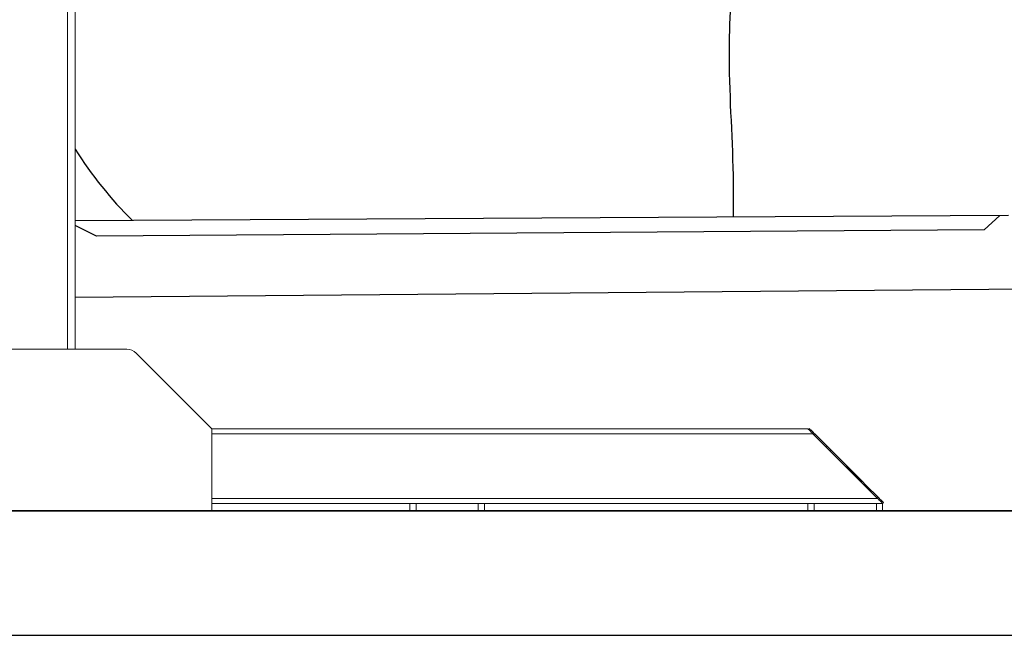
# Model space of a CAD drawing. Units: millimetres. Extents: x 26470 to 31729, y 6672 to 15506.
# Drawn here: x 27221 to 27380, y 9828 to 9927 of the extents above; entities that cross this region are included whole.
import ezdxf

# ---------------------------------------------------------------- set-up
doc = ezdxf.new("R2010")
doc.units = ezdxf.units.MM
doc.linetypes.add('(01) 130$0$A-AV-P00-10$0${ Origin Line }', pattern=[0])
doc.styles.get("Standard").update_dxf_attribs({"font": 'arial.ttf'})
doc.dimstyles.new('parkolay', dxfattribs={"dimtxt": 12, "dimasz": 8, "dimexe": 1.25, "dimexo": 5, "dimgap": 2, "dimtad": 1, "dimdec": 0, "dimtxsty": 'Standard', "dimcen": 8, "dimclrd": 252, "dimclre": 252, "dimclrt": 42, "dimadec": 0, "dimazin": 0, "dimtfac": 1, "dimtdec": 0, "dimtmove": 0, "dimatfit": 3, "dimfxl": 1, "dimarcsym": 1})

# ---------------------------------------------------------------- blocks, each defined once
blk = doc.blocks.new('PARKOLAY PARKIST 01 - H360 - V190')
at = {"color": 40, "linetype": 'Continuous', "lineweight": 15, "true_color": 0xfdbd3e}
for p, q in [((54.5, 299.7), (54.5, 26)), ((55.7, 299.7), (55.7, 26)), ((13.67, 26), (64.03, 26)), ((77.7, 13.2), (65.52, 25.38)), ((77.7, 1.2), (77.7, 13.2)), ((173.5, 13.2), (77.7, 13.2)), ((173.62, 13.08), (173.76, 13.22)), ((174.3, 12.4), (77.7, 12.4)), ((184.7, 2), (174.3, 12.4)), ((174.61, 12.37), (174.47, 12.23)), ((176.38, 10.32), (174.47, 12.23)), ((176.52, 10.46), (174.61, 12.37)), ((176.38, 10.32), (176.52, 10.46)), ((177.23, 9.76), (176.52, 10.46)), ((177.09, 9.61), (177.23, 9.76)), ((182.04, 4.66), (177.09, 9.61)), ((182.18, 4.81), (177.23, 9.76)), ((182.04, 4.66), (182.18, 4.81)), ((182.88, 4.1), (182.18, 4.81)), ((182.74, 3.96), (182.88, 4.1)), ((184.65, 2.05), (182.74, 3.96)), ((184.79, 2.19), (182.88, 4.1)), ((184.7, 2), (77.7, 2)), ((184.65, 2.05), (184.79, 2.19)), ((44.7, 0), (62.4, 0)), ((62.4, 0), (62.65, 0)), ((62.65, 0), (63.75, 0)), ((63.75, 0), (64, 0)), ((64, 0), (77.7, 0)), ((77.7, 1.2), (77.7, 0)), ((109.52, 1.2), (77.7, 1.2)), ((109.5, 0), (109.5, 1.2)), ((110.5, 0), (109.5, 0)), ((109.52, 1.2), (110.5, 1.2)), ((110.5, 1.2), (110.5, 0)), ((120.5, 1.2), (110.5, 1.2)), ((120.5, 0), (110.5, 0)), ((120.5, 0), (120.5, 1.2)), ((120.5, 1.2), (121.48, 1.2)), ((121.5, 0), (120.5, 0)), ((173.52, 1.2), (121.48, 1.2)), ((121.5, 1.2), (121.5, 0)), ((173.5, 0), (173.5, 1.2)), ((174.5, 0), (173.5, 0)), ((173.52, 1.2), (174.5, 1.2)), ((174.5, 1.2), (174.5, 0)), ((184.5, 1.2), (174.5, 1.2)), ((184.5, 0), (174.5, 0)), ((184.5, 0), (184.5, 1.2)), ((184.5, 1.2), (185.48, 1.2)), ((185.5, 0), (184.5, 0)), ((185.5, 1.2), (185.48, 1.2)), ((185.64, 1.34), (185.5, 1.2)), ((185.5, 1.2), (185.5, 0))]:
    blk.add_line(p, q, dxfattribs=at)
at = {"color": 40, "linetype": 'Continuous', "lineweight": 15, "true_color": 0xfdbd3e, "flags": 128}
for points in [[(174.3, 12.4), (174.16, 12.54), (174.03, 12.67), (173.9, 12.8), (173.79, 12.91), (173.69, 13.01), (173.61, 13.09), (173.55, 13.15), (173.51, 13.19), (173.5, 13.2)], [(173.76, 13.22), (173.77, 13.21), (173.81, 13.17), (173.88, 13.11), (173.96, 13.02), (174.07, 12.92), (174.19, 12.8), (174.32, 12.66), (174.46, 12.52), (174.61, 12.37)], [(185.5, 1.2), (185.49, 1.21), (185.45, 1.25), (185.39, 1.31), (185.31, 1.39), (185.21, 1.49), (185.1, 1.6), (184.97, 1.73), (184.84, 1.86), (184.7, 2)], [(184.79, 2.19), (184.94, 2.04), (185.08, 1.9), (185.22, 1.77), (185.34, 1.64), (185.44, 1.54), (185.53, 1.46), (185.59, 1.39), (185.63, 1.35), (185.64, 1.34)]]:
    blk.add_lwpolyline(points, dxfattribs=at)
at = {"color": 40, "linetype": 'Continuous', "lineweight": 15, "true_color": 0xfdbd3e}
blk.add_arc((64.03, 23.9), 2.1, 45, 90, dxfattribs=at)
blk = doc.blocks.new('*D767')
at = {"color": 252, "lineweight": -2, "transparency": 16777216}
for p, q in [((27178.44, 10208.04), (27006.94, 10208.04)), ((27008.19, 10200.04), (27008.19, 9856.04)), ((27241.42, 9848.04), (27006.94, 9848.04))]:
    blk.add_line(p, q, dxfattribs=at)
at = {"color": 252, "transparency": 16777216}
for points in [[(27006.86, 10200.04), (27009.53, 10200.04), (27008.19, 10208.04)], [(27006.86, 9856.04), (27009.53, 9856.04), (27008.19, 9848.04)]]:
    blk.add_solid(points, dxfattribs=at)
at = {"layer": 'Defpoints', "color": 0, "transparency": 16777216}
for p in [(27183.44, 10208.04), (27008.19, 9848.04), (27246.42, 9848.04)]:
    blk.add_point(p, dxfattribs=at)
at = {"color": 42, "transparency": 16777216, "insert": (27000.06, 10028.04), "char_height": 12, "attachment_point": 5, "rotation": 90}
blk.add_mtext('360', dxfattribs=at)
blk = doc.blocks.new('190 + 150 _cars')
at = {"color": 251}
for p, q in [((205.76, 47.52), (55.7, 46.62)), ((204.37, 47.51), (201.84, 45.18)), ((59.13, 44.19), (55.7, 45.88)), ((201.84, 45.18), (59.13, 44.19)), ((219.45, 35.74), (55.7, 34.33))]:
    blk.add_line(p, q, dxfattribs=at)
blk.add_arc((110, 92.35), 64.16, 212.186, 225.3892, dxfattribs=at)
blk.add_spline([(179.09, 177.38), (171.82, 149.01), (167.45, 129.63), (165.19, 115.42), (163.59, 108.68), (161.62, 90.62), (160.82, 74.15), (161.46, 53.96), (161.5, 47.25)], degree=3, dxfattribs=at)

msp = doc.modelspace()

# ---------------------------------------------------------------- linework, layer by layer
at = {"color": 251}
for p, q in [((27063.44, 9848.04), (27583.44, 9848.04)), ((27063.44, 9828.04), (27583.44, 9828.04))]:
    msp.add_line(p, q, dxfattribs=at)
at = {"color": 251, "linetype": '(01) 130$0$A-AV-P00-10$0${ Origin Line }', "ltscale": 3}
msp.add_lwpolyline([(27183.44, 10208.04), (27533.44, 10208.04), (27558.44, 10168.04), (27583.44, 10168.04), (27583.44, 9848.04), (27063.44, 9848.04), (27063.44, 10168.04), (27143.44, 10168.04)], close=True, dxfattribs=at)

# ---------------------------------------------------------------- block references
for name in ['190 + 150 _cars', 'PARKOLAY PARKIST 01 - H360 - V190']:
    msp.add_blockref(name, (27174.54, 9848.05))

# ---------------------------------------------------------------- dimensions: what is measured, and where the dimension line sits
dim = msp.add_linear_dim(base=(27008.19, 9848.04), p1=(27183.44, 10208.04), p2=(27246.42, 9848.04), angle=90, dimstyle='parkolay')
dim.commit()
dim.dimension.update_dxf_attribs({"geometry": '*D767', "text_midpoint": (27000.06, 10028.04)})

doc.saveas('drawing.dxf')
